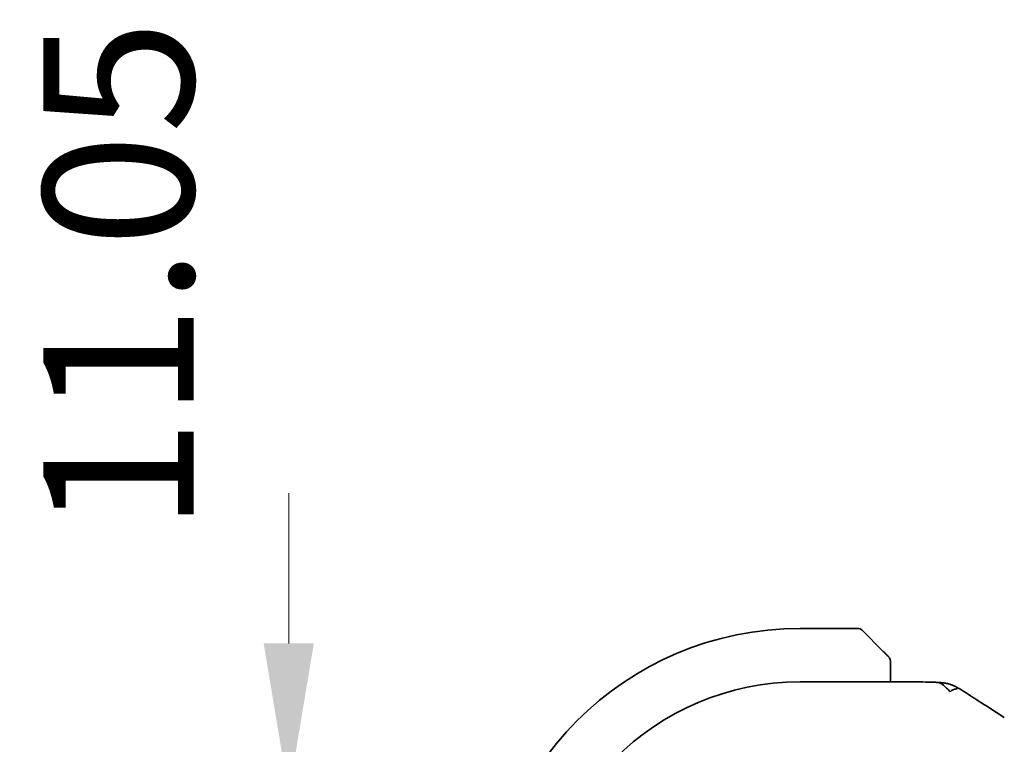
# Model space of a CAD drawing. Units: millimetres. Extents: x 0 to 3950, y 0 to 702.
# Drawn here: x 1076 to 1108, y 144 to 168 of the extents above; entities that cross this region are included whole.
import ezdxf

# ---------------------------------------------------------------- set-up
doc = ezdxf.new("R2010")
doc.units = ezdxf.units.MM
doc.header["$LTSCALE"] = 2
doc.layers.get('Defpoints').update_dxf_attribs({"lineweight": 25})
doc.layers.add('Dimension (ISO)', color=7, linetype='Continuous', lineweight=18)
doc.layers.add('Visible (ISO)', color=7, linetype='Continuous', lineweight=35)
doc.styles.add('Note Text (TK)', font='txt')
doc.dimstyles.new('Default - Method 1b (TK)', dxfattribs={"dimscale": 2, "dimtxt": 2.5, "dimasz": 2.5, "dimexe": 1, "dimexo": 1.5, "dimgap": 1, "dimtad": 1, "dimtoh": 1, "dimrnd": 1e-08, "dimdsep": 46, "dimtxsty": 'Note Text (TK)', "dimcen": 0.09, "dimdle": 5, "dimclrd": 100, "dimclre": 100, "dimclrt": 7, "dimadec": 1, "dimazin": 1, "dimtfac": 1, "dimtmove": 0, "dimatfit": 3, "dimfxl": 1, "dimtolj": 1, "dimlwd": -1, "dimlwe": -1, "dimarcsym": 0})

# ---------------------------------------------------------------- blocks, each defined once
blk = doc.blocks.new('*D35')
at = {"layer": 'Defpoints', "color": 0}
for p in [(1084.585, 141.89), (1101.585, 141.89), (1097.085, 130.84)]:
    blk.add_point(p, dxfattribs=at)
at = {"layer": 'Dimension (ISO)', "color": 100}
for p, q in [((1084.585, 146.89), (1084.585, 151.89)), ((1098.585, 141.89), (1082.585, 141.89)), ((1084.585, 130.84), (1084.585, 141.89)), ((1094.085, 130.84), (1082.585, 130.84)), ((1084.585, 125.84), (1084.585, 120.84))]:
    blk.add_line(p, q, dxfattribs=at)
for points in [[(1083.751, 146.89), (1085.418, 146.89), (1084.585, 141.89)], [(1083.751, 125.84), (1085.418, 125.84), (1084.585, 130.84)]]:
    blk.add_solid(points, dxfattribs=at)
at = {"layer": 'Dimension (ISO)', "color": 7, "insert": (1078.921, 150.583), "char_height": 5, "attachment_point": 4, "rotation": 90, "style": 'Note Text (TK)'}
blk.add_mtext('\\A1;11.05', dxfattribs=at)
blk = doc.blocks.new('*D39')
at = {"layer": 'Defpoints', "color": 0}
for p in [(1104.585, 140.89), (1150.396, 140.89), (1105.085, 138.89)]:
    blk.add_point(p, dxfattribs=at)
at = {"layer": 'Dimension (ISO)', "color": 100}
for p, q in [((1150.396, 145.89), (1150.396, 150.89)), ((1150.396, 138.89), (1150.396, 140.89)), ((1108.085, 138.89), (1152.396, 138.89)), ((1150.396, 133.89), (1150.396, 128.89))]:
    blk.add_line(p, q, dxfattribs=at)
for points in [[(1149.563, 145.89), (1151.23, 145.89), (1150.396, 140.89)], [(1149.563, 133.89), (1151.23, 133.89), (1150.396, 138.89)]]:
    blk.add_solid(points, dxfattribs=at)
at = {"layer": 'Dimension (ISO)', "color": 7, "insert": (1144.987, 149.746), "char_height": 5, "attachment_point": 4, "rotation": 90, "style": 'Note Text (TK)'}
blk.add_mtext('\\A1;2', dxfattribs=at)

msp = doc.modelspace()

# ---------------------------------------------------------------- linework, layer by layer
at = {"layer": 'Visible (ISO)'}
for p, q in [((1103.5018, 147.3901), (1101.5847, 147.3901)), ((1103.6433, 147.3315), (1104.337, 146.6378)), ((1104.5847, 145.6117), (1104.5847, 146.1357)), ((1101.5847, 145.6117), (1105.3949, 145.6117))]:
    msp.add_line(p, q, dxfattribs=at)
for centre, radius, start, end in [((1101.5847, 136.8901), 10.5, 90, 180), ((1103.5018, 147.1901), 0.2, 45, 90), ((1104.3847, 146.3072), 0.2, 22.5, 45), ((1104.3847, 146.3072), 0.2, 0, 22.5), ((1101.5847, 136.8901), 8.7216, 90, 180)]:
    msp.add_arc(centre, radius, start, end, dxfattribs=at)
for points, knots in [([(1104.473, 146.5018), (1104.465, 146.5097), (1104.4564, 146.5184), (1104.4471, 146.5277), (1104.438, 146.5368), (1104.4283, 146.5465), (1104.4181, 146.5566), (1104.4086, 146.5662), (1104.399, 146.5758), (1104.3896, 146.5852), (1104.3801, 146.5947), (1104.3709, 146.6039), (1104.3621, 146.6127), (1104.3533, 146.6215), (1104.3449, 146.6299), (1104.337, 146.6378)], [0.5, 0.5, 0.5, 0.5, 0.60524772, 0.60524772, 0.60524772, 0.707891, 0.707891, 0.707891, 0.80414857, 0.80414857, 0.80414857, 0.90207429, 0.90207429, 0.90207429, 1, 1, 1, 1]), ([(1104.5261, 146.4487), (1104.5261, 146.4487), (1104.526, 146.4488), (1104.5231, 146.4517), (1104.5203, 146.4545), (1104.5147, 146.4601), (1104.5064, 146.4684), (1104.4975, 146.4773), (1104.4856, 146.4892), (1104.473, 146.5018)], [0, 0, 0, 0, 0.16464555, 0.16464555, 0.16464555, 0.3268563, 0.3268563, 0.3268563, 0.5, 0.5, 0.5, 0.5]), ([(1104.5847, 146.262), (1104.5847, 146.2735), (1104.5847, 146.2834), (1104.5847, 146.2906), (1104.5847, 146.2977), (1104.5847, 146.3023), (1104.5847, 146.3047), (1104.5847, 146.305), (1104.5847, 146.3053), (1104.5847, 146.3055), (1104.5847, 146.3071), (1104.5847, 146.3072), (1104.5847, 146.3072)], [0.5, 0.5, 0.5, 0.5, 0.6699894, 0.6699894, 0.6699894, 0.83656608, 0.83656608, 0.83656608, 0.85622576, 0.85622576, 0.85622576, 1, 1, 1, 1]), ([(1104.5847, 146.1357), (1104.5847, 146.1437), (1104.5847, 146.152), (1104.5847, 146.1606), (1104.5847, 146.1691), (1104.5847, 146.178), (1104.5847, 146.1871), (1104.5847, 146.1961), (1104.5847, 146.2053), (1104.5847, 146.2141), (1104.5847, 146.223), (1104.5847, 146.2316), (1104.5847, 146.2395), (1104.5847, 146.2477), (1104.5847, 146.2553), (1104.5847, 146.262)], [0, 0, 0, 0, 0.10026775, 0.10026775, 0.10026775, 0.19847065, 0.19847065, 0.19847065, 0.29651622, 0.29651622, 0.29651622, 0.39628078, 0.39628078, 0.39628078, 0.5, 0.5, 0.5, 0.5]), ([(1105.3949, 145.6117), (1105.5164, 145.6117), (1105.6424, 145.6116), (1105.827, 145.609), (1105.8929, 145.6076), (1106.0152, 145.6038), (1106.0716, 145.6013), (1106.1191, 145.5986)], [0, 0, 0, 0, 0.03645822, 0.03645822, 0.058702761, 0.058702761, 0.0834583, 0.0834583, 0.0834583, 0.0834583]), ([(1106.5675, 145.2812), (1106.5332, 145.3257), (1106.4586, 145.4076), (1106.3213, 145.5362), (1106.1902, 145.5945), (1106.1191, 145.5986)], [0, 0, 0, 0, 0.33333333, 0.66666667, 0.95331901, 0.95331901, 0.95331901, 0.95331901]), ([(1106.1191, 145.5986), (1106.1921, 145.5945), (1106.2508, 145.5897), (1106.3448, 145.5802), (1106.3849, 145.5749), (1106.4504, 145.5625), (1106.502, 145.5516), (1106.5566, 145.5347)], [0.000039604, 0.000039604, 0.000039604, 0.000039604, 0.037660608, 0.037660608, 0.061622055, 0.061622055, 0.085923822, 0.085923822, 0.085923822, 0.085923822]), ([(1106.5565, 145.5347), (1106.5847, 145.5265), (1106.6161, 145.5161), (1106.6577, 145.4999), (1106.6668, 145.4963), (1106.6885, 145.4871), (1106.7019, 145.4811), (1106.7259, 145.4699), (1106.7368, 145.4646), (1106.7698, 145.4478), (1106.79, 145.4366), (1106.8283, 145.4153), (1106.847, 145.4047), (1106.8753, 145.3884), (1106.8843, 145.3832), (1106.8934, 145.3778)], [0, 0, 0, 0, 0.011535392, 0.011535392, 0.014681044, 0.014681044, 0.01897325, 0.01897325, 0.022625691, 0.022625691, 0.030371614, 0.030371614, 0.037611866, 0.037611866, 0.040894672, 0.040894672, 0.040894672, 0.040894672]), ([(1106.6403, 145.3354), (1106.6526, 145.3428), (1106.7027, 145.3686), (1106.761, 145.3815), (1106.8019, 145.386)], [0.2213828, 0.2213828, 0.2213828, 0.2213828, 0.33333333, 0.66666667, 0.66666667, 0.66666667, 0.66666667]), ([(1106.8934, 145.3778), (1106.9164, 145.3644), (1106.9407, 145.35), (1106.9861, 145.3226), (1107.0078, 145.3092), (1107.046, 145.2853), (1107.063, 145.2744), (1107.0887, 145.2576), (1107.0988, 145.251), (1107.1083, 145.2448)], [0, 0, 0, 0, 0.008266919, 0.008266919, 0.015956931, 0.015956931, 0.023118023, 0.023118023, 0.028495948, 0.028495948, 0.028495948, 0.028495948])]:
    msp.add_open_spline(points, degree=3, knots=knots, dxfattribs=at)
for points in [[(1106.5675, 145.2812), (1106.5923, 145.303), (1106.6158, 145.3209), (1106.6403, 145.3354)], [(1107.1077, 145.2451), (1107.4643, 145.011), (1107.8986, 144.7328), (1108.3721, 144.4345)]]:
    msp.add_open_spline(points, degree=3, dxfattribs=at)

# ---------------------------------------------------------------- dimensions: what is measured, and where the dimension line sits
at = {"layer": 'Dimension (ISO)', "color": 100}
for base, p1, p2, override, picture, middle in [((1084.5847, 141.8901), (1097.0847, 130.8401), (1101.5847, 141.8901), {"dimtoh": 0, "dimtmove": 2, "dimatfit": 1}, '*D35', (1078.9212, 158.0259)), ((1150.3962, 140.8901), (1105.0847, 138.8901), (1104.5847, 140.8901), {"dimtoh": 0, "dimse2": 1, "dimtmove": 2, "dimatfit": 1}, '*D39', (1144.9873, 151.1946))]:
    dim = msp.add_linear_dim(base=base, p1=p1, p2=p2, angle=90, dimstyle='Default - Method 1b (TK)', override=override, dxfattribs=at)
    dim.commit()
    dim.dimension.update_dxf_attribs({"geometry": picture, "text_midpoint": middle, "dimtype": 160})

doc.saveas('drawing.dxf')
